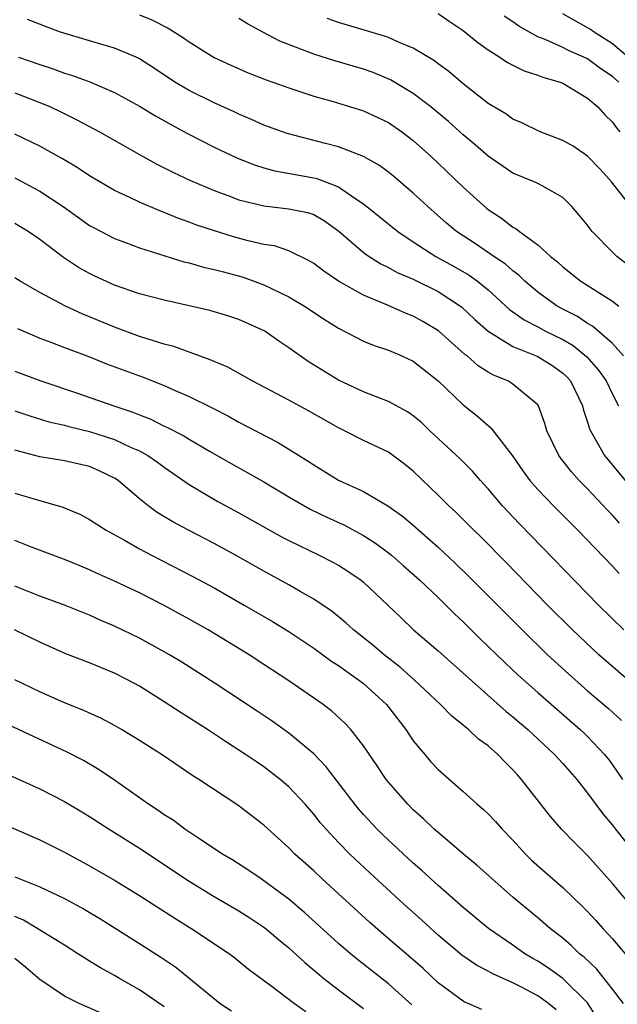
# Model space of a CAD drawing. Units: inches. Extents: x 2574000 to 2577000, y 1518000 to 1521000.
# Drawn here: x 2574513 to 2574561, y 1518129 to 1518208 of the extents above; entities that cross this region are included whole.
import ezdxf

# ---------------------------------------------------------------- set-up
doc = ezdxf.new("R2010")
doc.units = ezdxf.units.IN
doc.header["$MEASUREMENT"] = 0
doc.layers.add('LD25741518_2ft', color=141, linetype='Continuous')

msp = doc.modelspace()

# ---------------------------------------------------------------- linework, layer by layer
at = {"layer": 'LD25741518_2ft'}
for points, elevation in [([(2574561.878, 1518181), (2574561, 1518181.99), (2574559.399, 1518183.399), (2574559, 1518183.613), (2574558.176, 1518184.176), (2574557, 1518184.757), (2574556.556, 1518185), (2574555, 1518186.12), (2574553.966, 1518187), (2574553.486, 1518187.486), (2574553, 1518187.847), (2574552.39, 1518188.39), (2574551.458, 1518189), (2574550.005, 1518190.005), (2574548.482, 1518191), (2574547.677, 1518191.677), (2574546.156, 1518193), (2574545, 1518194.089), (2574543.426, 1518195.426), (2574543, 1518195.768), (2574542.293, 1518196.292), (2574541, 1518197.029), (2574539, 1518197.803), (2574537.945, 1518198.055), (2574534.859, 1518198.858), (2574533, 1518199.548), (2574532.001, 1518200.001), (2574531, 1518200.411), (2574530.604, 1518200.604), (2574529, 1518201.327), (2574527, 1518202.325), (2574525.844, 1518203), (2574524.138, 1518204.138), (2574523, 1518204.873), (2574522.735, 1518205), (2574521, 1518205.732), (2574519, 1518206.299), (2574516.673, 1518207), (2574515.458, 1518207.458), (2574514.029, 1518208.029)], 8208), ([(2574523, 1518208.399), (2574524.007, 1518208.007), (2574525.322, 1518207.322), (2574526.555, 1518206.555), (2574527, 1518206.223), (2574529, 1518204.978), (2574530.354, 1518204.354), (2574531.74, 1518203.74), (2574533.185, 1518203.185), (2574535, 1518202.526), (2574537, 1518201.862), (2574538.563, 1518201.437), (2574541, 1518200.702), (2574542.162, 1518200.163), (2574543, 1518199.75), (2574544.082, 1518199), (2574545, 1518198.3), (2574546.454, 1518197), (2574547, 1518196.492), (2574549, 1518194.563), (2574550.876, 1518192.876), (2574551, 1518192.775), (2574552.082, 1518192.082), (2574553, 1518191.354), (2574553.238, 1518191.238), (2574553.516, 1518191), (2574555, 1518189.923), (2574556.022, 1518189), (2574556.57, 1518188.569), (2574557, 1518188.151), (2574558.458, 1518187), (2574561, 1518185.406), (2574561.498, 1518185)], 8206), ([(2574562.276, 1518188.275), (2574561.356, 1518189), (2574561, 1518189.35), (2574559.375, 1518191), (2574559.202, 1518191.203), (2574559, 1518191.496), (2574558.32, 1518192.32), (2574557.733, 1518193), (2574557, 1518193.726), (2574555.346, 1518194.654), (2574555, 1518194.864), (2574554.712, 1518195), (2574553, 1518195.686), (2574551, 1518197.037), (2574549.957, 1518197.957), (2574549, 1518198.763), (2574547.824, 1518199.824), (2574546.398, 1518201), (2574545, 1518202.07), (2574543.177, 1518203.177), (2574541.772, 1518203.772), (2574541, 1518204.048), (2574538.711, 1518204.711), (2574537, 1518205.233), (2574534.279, 1518206.278), (2574532.909, 1518207), (2574531.68, 1518207.68), (2574531, 1518208.105)], 8204), ([(2574562.718, 1518192.718), (2574560.926, 1518195), (2574560.015, 1518196.015), (2574559, 1518197.045), (2574557.842, 1518197.842), (2574557, 1518198.314), (2574555.2, 1518199), (2574553.728, 1518199.728), (2574553, 1518200.028), (2574552.438, 1518200.438), (2574551, 1518201.29), (2574549, 1518202.864), (2574547.849, 1518203.849), (2574547, 1518204.471), (2574546.705, 1518204.705), (2574545, 1518205.721), (2574543.8, 1518206.2), (2574543, 1518206.574), (2574542.691, 1518206.691), (2574539, 1518207.788), (2574538.095, 1518208.095)], 8202), ([(2574547, 1518208.517), (2574547.884, 1518207.884), (2574549, 1518207.139), (2574550.178, 1518206.178), (2574551, 1518205.598), (2574551.949, 1518205), (2574552.568, 1518204.568), (2574553.896, 1518203.895), (2574555, 1518203.562), (2574555.394, 1518203.394), (2574556.788, 1518203), (2574557, 1518202.914), (2574559, 1518201.705), (2574559.808, 1518201), (2574560.374, 1518200.374), (2574561, 1518199.773), (2574561.316, 1518199.316), (2574561.588, 1518199)], 8200), ([(2574561.494, 1518203), (2574561.237, 1518203.237), (2574561, 1518203.445), (2574560.069, 1518204.068), (2574559, 1518204.853), (2574558.702, 1518205), (2574557.518, 1518205.518), (2574557, 1518205.781), (2574555.579, 1518206.421), (2574555, 1518206.64), (2574554.325, 1518207), (2574553.478, 1518207.478), (2574553, 1518207.825), (2574552.298, 1518208.298)], 8198), ([(2574562.251, 1518205), (2574561, 1518206.059), (2574559.523, 1518207), (2574559.227, 1518207.227), (2574557, 1518208.478)], 8196), ([(2574513.305, 1518205), (2574515, 1518204.417), (2574516.067, 1518204.067), (2574517, 1518203.719), (2574517.561, 1518203.561), (2574519.017, 1518203.017), (2574521, 1518202.173), (2574523, 1518201.076), (2574524.288, 1518200.289), (2574525.573, 1518199.573), (2574526.875, 1518198.875), (2574529, 1518197.771), (2574530.882, 1518196.881), (2574532.321, 1518196.321), (2574533, 1518196.108), (2574533.867, 1518195.868), (2574537, 1518195.308), (2574537.249, 1518195.249), (2574539, 1518194.577), (2574540.388, 1518193.612), (2574541, 1518193.221), (2574542.242, 1518192.242), (2574543.76, 1518191), (2574545, 1518190.173), (2574546.814, 1518189), (2574548.215, 1518188.214), (2574549.48, 1518187.48), (2574550.144, 1518187), (2574551, 1518186.315), (2574552.737, 1518184.737), (2574553.892, 1518183.892), (2574555, 1518183.335), (2574555.629, 1518183), (2574557, 1518182.325), (2574557.84, 1518181.839), (2574558.941, 1518180.94), (2574559.871, 1518179.871), (2574560.48, 1518179), (2574561, 1518177.924), (2574561.474, 1518177)], 8210), ([(2574513, 1518202.137), (2574515, 1518201.358), (2574515.861, 1518201), (2574516.641, 1518200.641), (2574517.979, 1518199.979), (2574519.791, 1518199), (2574523, 1518197.182), (2574524.406, 1518196.406), (2574525, 1518196.116), (2574525.733, 1518195.732), (2574527.099, 1518195.1), (2574529, 1518194.304), (2574530.097, 1518193.902), (2574531, 1518193.552), (2574533, 1518193.047), (2574535, 1518192.829), (2574536.515, 1518192.516), (2574537, 1518192.362), (2574537.867, 1518191.867), (2574539.024, 1518191.023), (2574541, 1518189.322), (2574541.182, 1518189.182), (2574541.459, 1518189), (2574542.401, 1518188.401), (2574543, 1518188.115), (2574543.713, 1518187.713), (2574545, 1518187.162), (2574547, 1518186.172), (2574548.794, 1518185), (2574548.911, 1518184.911), (2574549.941, 1518183.941), (2574551, 1518182.995), (2574553, 1518181.755), (2574555, 1518180.966), (2574556.204, 1518180.204), (2574557, 1518179.629), (2574557.324, 1518179.324), (2574557.612, 1518179), (2574558.581, 1518177), (2574558.661, 1518176.661), (2574559, 1518175.684), (2574559.154, 1518175.154), (2574559.225, 1518175), (2574559.563, 1518174.438), (2574560.361, 1518173), (2574561, 1518172.243), (2574562.009, 1518171)], 8212), ([(2574561.562, 1518167.562), (2574561, 1518168.211), (2574560.606, 1518168.606), (2574559, 1518170.326), (2574558.33, 1518171), (2574557.698, 1518171.698), (2574556.812, 1518172.812), (2574556.675, 1518173), (2574555.735, 1518175), (2574555.574, 1518175.574), (2574555.054, 1518177), (2574555, 1518177.078), (2574553, 1518178.744), (2574552.579, 1518179), (2574551.45, 1518179.451), (2574551, 1518179.712), (2574550.206, 1518180.207), (2574549.32, 1518181), (2574549.133, 1518181.133), (2574547.021, 1518183.021), (2574545.773, 1518183.773), (2574545, 1518184.202), (2574544.423, 1518184.423), (2574542.916, 1518185.084), (2574541, 1518185.881), (2574539.004, 1518187.004), (2574537.802, 1518187.802), (2574537, 1518188.423), (2574536.649, 1518188.648), (2574535, 1518189.446), (2574533.841, 1518189.841), (2574533, 1518189.961), (2574531.749, 1518190.251), (2574530.573, 1518190.572), (2574529.042, 1518191.042), (2574527.544, 1518191.544), (2574527, 1518191.754), (2574526.077, 1518192.077), (2574525, 1518192.519), (2574524.645, 1518192.645), (2574523, 1518193.358), (2574522.3, 1518193.7), (2574521, 1518194.302), (2574519, 1518195.458), (2574518.078, 1518196.078), (2574516.827, 1518196.827), (2574515, 1518197.852), (2574513, 1518198.813)], 8214), ([(2574513, 1518195.315), (2574515, 1518194.249), (2574516.878, 1518193), (2574519, 1518191.487), (2574519.31, 1518191.31), (2574521, 1518190.429), (2574521.896, 1518190.104), (2574523, 1518189.677), (2574525.036, 1518189.036), (2574526.574, 1518188.573), (2574527, 1518188.481), (2574528.148, 1518188.147), (2574529, 1518187.959), (2574529.747, 1518187.747), (2574531.332, 1518187.332), (2574533, 1518186.727), (2574535, 1518185.755), (2574536.272, 1518185), (2574537.914, 1518183.915), (2574539, 1518183.244), (2574541, 1518182.203), (2574541.848, 1518181.848), (2574543, 1518181.46), (2574544.083, 1518181), (2574545, 1518180.576), (2574547, 1518179.014), (2574549, 1518177.071), (2574550.167, 1518176.167), (2574551, 1518175.408), (2574551.236, 1518175.235), (2574552.973, 1518172.973), (2574553.786, 1518171.786), (2574554.367, 1518171), (2574555, 1518170.285), (2574556.243, 1518169), (2574558.22, 1518167), (2574561, 1518164.118), (2574561.535, 1518163.535)], 8216), ([(2574561.896, 1518159), (2574559.883, 1518161), (2574553.529, 1518167.528), (2574552.126, 1518169), (2574551, 1518170.339), (2574550.397, 1518171), (2574549.752, 1518171.752), (2574548.753, 1518172.753), (2574546.325, 1518175), (2574545.646, 1518175.647), (2574545, 1518176.197), (2574544.525, 1518176.525), (2574543, 1518177.353), (2574542.448, 1518177.553), (2574541, 1518178.127), (2574539, 1518179.056), (2574536.553, 1518180.554), (2574535.909, 1518181), (2574535, 1518181.666), (2574534.2, 1518182.2), (2574533.072, 1518183), (2574531, 1518183.935), (2574530.195, 1518184.195), (2574528.652, 1518184.652), (2574525, 1518185.477), (2574523, 1518186.004), (2574521, 1518186.69), (2574519.418, 1518187.418), (2574519, 1518187.622), (2574518.116, 1518188.115), (2574516.92, 1518188.92), (2574515, 1518190.367), (2574514.058, 1518191), (2574513, 1518191.64)], 8218), ([(2574563, 1518154.31), (2574559.9, 1518157), (2574557.788, 1518159), (2574555.788, 1518161), (2574552.43, 1518164.431), (2574550.439, 1518166.439), (2574549.855, 1518167), (2574548.431, 1518168.431), (2574547.824, 1518169), (2574547, 1518169.827), (2574545, 1518171.744), (2574544.301, 1518172.301), (2574543, 1518173.266), (2574541, 1518174.218), (2574539.465, 1518175), (2574539, 1518175.221), (2574536.589, 1518176.589), (2574535, 1518177.451), (2574532.046, 1518179), (2574531.39, 1518179.39), (2574530.098, 1518180.098), (2574529, 1518180.548), (2574528.698, 1518180.698), (2574525.769, 1518181.77), (2574525, 1518181.963), (2574523.633, 1518182.367), (2574523, 1518182.575), (2574521, 1518183.302), (2574518.398, 1518184.398), (2574517.065, 1518185), (2574515, 1518186.089), (2574513.437, 1518187), (2574513, 1518187.288)], 8220), ([(2574513.202, 1518183.203), (2574515, 1518182.422), (2574515.897, 1518182.103), (2574517, 1518181.684), (2574517.484, 1518181.484), (2574519, 1518180.923), (2574520.361, 1518180.361), (2574523.293, 1518179.293), (2574525, 1518178.629), (2574525.687, 1518178.313), (2574527, 1518177.747), (2574528.842, 1518176.842), (2574530.164, 1518176.164), (2574531, 1518175.695), (2574534.081, 1518174.082), (2574535, 1518173.53), (2574536.56, 1518172.561), (2574537, 1518172.261), (2574539, 1518171.034), (2574541, 1518170.105), (2574542.957, 1518168.957), (2574544.132, 1518168.132), (2574545, 1518167.403), (2574547, 1518165.647), (2574548.367, 1518164.367), (2574549.383, 1518163.383), (2574553.735, 1518159), (2574555.788, 1518157), (2574557.462, 1518155.462), (2574559, 1518154.121), (2574560.688, 1518152.688), (2574561.722, 1518151.722)], 8222), ([(2574513, 1518179.772), (2574515.079, 1518179), (2574517.949, 1518178.051), (2574520.941, 1518177), (2574522.487, 1518176.487), (2574523, 1518176.267), (2574523.917, 1518175.917), (2574525, 1518175.373), (2574525.261, 1518175.261), (2574526.579, 1518174.579), (2574527, 1518174.314), (2574528.644, 1518173.356), (2574530.366, 1518172.366), (2574533, 1518170.881), (2574535, 1518169.69), (2574536.705, 1518168.705), (2574538.052, 1518168.052), (2574539.431, 1518167.431), (2574541, 1518166.582), (2574541.963, 1518165.963), (2574543, 1518165.203), (2574543.252, 1518165), (2574544.186, 1518164.186), (2574545.527, 1518163), (2574547, 1518161.599), (2574548.302, 1518160.302), (2574549, 1518159.657), (2574550.327, 1518158.327), (2574552.367, 1518156.367), (2574553.401, 1518155.401), (2574555, 1518153.964), (2574558.409, 1518151), (2574558.715, 1518150.714), (2574559, 1518150.437), (2574560.358, 1518149), (2574560.644, 1518148.644), (2574561, 1518148.169), (2574561.795, 1518147)], 8224), ([(2574513, 1518176.596), (2574514.191, 1518176.191), (2574515.725, 1518175.725), (2574517, 1518175.435), (2574517.334, 1518175.335), (2574519, 1518174.931), (2574521, 1518174.288), (2574522.347, 1518173.653), (2574523, 1518173.375), (2574523.681, 1518173), (2574524.459, 1518172.46), (2574525, 1518172.06), (2574527, 1518170.682), (2574529.311, 1518169.312), (2574531, 1518168.409), (2574534.461, 1518166.461), (2574535, 1518166.174), (2574537.451, 1518165), (2574538.482, 1518164.482), (2574539, 1518164.19), (2574539.731, 1518163.731), (2574540.803, 1518163), (2574541, 1518162.844), (2574542.963, 1518161), (2574543.989, 1518159.989), (2574545.02, 1518159.02), (2574547, 1518157.313), (2574552.462, 1518152.462), (2574553, 1518152.03), (2574554.189, 1518151), (2574556.347, 1518149), (2574557, 1518148.281), (2574558.124, 1518147), (2574559, 1518145.894), (2574560.223, 1518144.223), (2574561, 1518143.309), (2574561.232, 1518143), (2574563, 1518140.783)], 8226), ([(2574563, 1518136.228), (2574561, 1518138.634), (2574559, 1518140.892), (2574557.934, 1518141.934), (2574556.904, 1518143), (2574556.022, 1518144.022), (2574553.698, 1518147), (2574553.358, 1518147.358), (2574553, 1518147.769), (2574552.37, 1518148.371), (2574551.782, 1518149), (2574551, 1518149.688), (2574550.238, 1518150.238), (2574549.437, 1518151), (2574549.185, 1518151.186), (2574549, 1518151.359), (2574548.082, 1518152.082), (2574547.181, 1518153), (2574545.075, 1518155), (2574543.98, 1518155.98), (2574542.67, 1518157), (2574541.763, 1518157.763), (2574540.203, 1518159), (2574539.582, 1518159.582), (2574538.48, 1518160.481), (2574537, 1518161.475), (2574535.927, 1518162.073), (2574535, 1518162.613), (2574533, 1518163.712), (2574530.731, 1518165), (2574529, 1518165.938), (2574526.948, 1518167), (2574525.679, 1518167.679), (2574524.436, 1518168.436), (2574523.673, 1518169), (2574523, 1518169.539), (2574521.302, 1518171), (2574521, 1518171.2), (2574519.78, 1518171.78), (2574519, 1518172.113), (2574517, 1518172.57), (2574515, 1518172.902), (2574513, 1518173.437)], 8228), ([(2574513, 1518169.995), (2574514.455, 1518169.545), (2574516.855, 1518168.855), (2574518.266, 1518168.267), (2574519, 1518167.875), (2574520.333, 1518167), (2574521.801, 1518166.199), (2574523, 1518165.516), (2574523.976, 1518165), (2574527.302, 1518163.302), (2574529, 1518162.382), (2574531.428, 1518161), (2574533.683, 1518159.683), (2574535, 1518158.875), (2574537, 1518157.535), (2574538.467, 1518156.467), (2574539, 1518156.135), (2574539.651, 1518155.651), (2574540.605, 1518155), (2574541, 1518154.691), (2574542.846, 1518153), (2574544.397, 1518151), (2574545, 1518150.103), (2574545.913, 1518149), (2574546.419, 1518148.42), (2574547, 1518147.791), (2574549, 1518146.028), (2574550.129, 1518145), (2574550.605, 1518144.606), (2574551, 1518144.231), (2574551.609, 1518143.609), (2574552.137, 1518143), (2574553, 1518142.114), (2574554, 1518141), (2574554.504, 1518140.504), (2574556.193, 1518139), (2574557, 1518138.311), (2574558.688, 1518136.688), (2574559, 1518136.377), (2574559.665, 1518135.665), (2574560.253, 1518135), (2574561, 1518134.198), (2574562.023, 1518133)], 8230), ([(2574561.875, 1518129), (2574561, 1518130.149), (2574559.744, 1518131.744), (2574558.72, 1518132.72), (2574558.35, 1518133), (2574557.666, 1518133.666), (2574557, 1518134.233), (2574556.008, 1518135), (2574555, 1518135.875), (2574553.625, 1518137), (2574553, 1518137.535), (2574551.322, 1518139), (2574550.109, 1518140.109), (2574549.028, 1518141), (2574547, 1518142.721), (2574546.687, 1518143), (2574545.829, 1518143.829), (2574545, 1518144.551), (2574544.549, 1518145), (2574543, 1518146.762), (2574542.811, 1518147), (2574542.09, 1518148.09), (2574541, 1518149.689), (2574539.979, 1518151), (2574539.509, 1518151.509), (2574538.469, 1518152.469), (2574537.757, 1518153), (2574535, 1518154.907), (2574533, 1518156.228), (2574531.808, 1518157), (2574528.527, 1518159), (2574527, 1518159.874), (2574525, 1518160.968), (2574523, 1518161.967), (2574521, 1518162.924), (2574519.565, 1518163.565), (2574519, 1518163.838), (2574518.164, 1518164.164), (2574517, 1518164.654), (2574516.044, 1518165), (2574514.347, 1518165.653), (2574513, 1518166.192)], 8232), ([(2574559.797, 1518127.797), (2574559, 1518129.045), (2574557, 1518131.014), (2574555.849, 1518131.849), (2574555, 1518132.394), (2574554.611, 1518132.611), (2574553.968, 1518133), (2574553, 1518133.688), (2574551.028, 1518135.028), (2574549, 1518136.701), (2574547, 1518138.473), (2574545.683, 1518139.683), (2574545, 1518140.269), (2574542.555, 1518142.555), (2574542.103, 1518143), (2574541, 1518144.189), (2574540.616, 1518144.616), (2574540.301, 1518145), (2574538.014, 1518148.014), (2574537, 1518149.056), (2574535, 1518150.715), (2574533.665, 1518151.665), (2574532.468, 1518152.467), (2574529, 1518154.741), (2574526.4, 1518156.4), (2574525.422, 1518157), (2574525, 1518157.249), (2574523, 1518158.342), (2574521, 1518159.302), (2574519.81, 1518159.81), (2574519, 1518160.174), (2574516.981, 1518160.981), (2574515, 1518161.711), (2574513, 1518162.517)], 8234), ([(2574556.481, 1518128.481), (2574555.863, 1518129), (2574555, 1518129.613), (2574553.701, 1518130.299), (2574553, 1518130.65), (2574551.376, 1518131.376), (2574551, 1518131.603), (2574550.072, 1518132.071), (2574548.89, 1518132.89), (2574547, 1518134.497), (2574545.692, 1518135.692), (2574544.218, 1518137), (2574541.497, 1518139.497), (2574539.911, 1518141), (2574539, 1518141.929), (2574537.991, 1518143), (2574537.533, 1518143.533), (2574537, 1518144.21), (2574536.306, 1518145), (2574535, 1518146.408), (2574534.309, 1518147), (2574533, 1518148.002), (2574532.398, 1518148.398), (2574531.533, 1518149), (2574529.987, 1518149.987), (2574528.464, 1518151), (2574526.347, 1518152.347), (2574525, 1518153.238), (2574523, 1518154.482), (2574522.049, 1518155), (2574521, 1518155.533), (2574519.946, 1518155.946), (2574519, 1518156.348), (2574517.09, 1518157.09), (2574515, 1518158.005), (2574512.971, 1518159)], 8236), ([(2574550.515, 1518128.515), (2574549.418, 1518129), (2574549.118, 1518129.118), (2574549, 1518129.184), (2574547, 1518130.671), (2574545.799, 1518131.799), (2574545, 1518132.51), (2574542.575, 1518134.575), (2574541.507, 1518135.507), (2574537.681, 1518139), (2574537, 1518139.646), (2574535.495, 1518141), (2574535, 1518141.511), (2574533, 1518143.324), (2574530.914, 1518144.914), (2574527.773, 1518147), (2574527.295, 1518147.295), (2574524.908, 1518148.908), (2574523, 1518150.131), (2574521.555, 1518151), (2574521, 1518151.318), (2574519.907, 1518151.907), (2574519, 1518152.306), (2574518.534, 1518152.534), (2574517, 1518153.141), (2574515, 1518154.024), (2574512.994, 1518155)], 8238), ([(2574544.882, 1518128.882), (2574543, 1518130.567), (2574540.523, 1518132.523), (2574539.954, 1518133), (2574539, 1518133.827), (2574536.279, 1518136.279), (2574535, 1518137.372), (2574533, 1518138.858), (2574532.77, 1518139), (2574531.723, 1518139.723), (2574530.504, 1518140.504), (2574529.669, 1518141), (2574527.695, 1518142.305), (2574526.664, 1518143), (2574525.711, 1518143.711), (2574525, 1518144.151), (2574524.506, 1518144.506), (2574523.737, 1518145), (2574521, 1518146.927), (2574519.769, 1518147.769), (2574518.503, 1518148.503), (2574517.194, 1518149.194), (2574511.714, 1518151.714)], 8240), ([(2574510.338, 1518148.338), (2574515, 1518146.228), (2574517, 1518145.219), (2574518.392, 1518144.392), (2574519, 1518144.028), (2574520.58, 1518143), (2574523, 1518141.475), (2574527, 1518138.826), (2574529, 1518137.601), (2574531, 1518136.434), (2574531.878, 1518135.878), (2574533.073, 1518135.073), (2574534.154, 1518134.154), (2574535, 1518133.468), (2574536.285, 1518132.285), (2574537.824, 1518131), (2574539, 1518130.084), (2574541, 1518128.597)], 8242), ([(2574511, 1518143.887), (2574515, 1518142.14), (2574517, 1518141.148), (2574519, 1518140.065), (2574521, 1518138.906), (2574523, 1518137.673), (2574525.843, 1518135.842), (2574527.224, 1518135), (2574530.238, 1518133), (2574530.67, 1518132.67), (2574531.76, 1518131.76), (2574533.567, 1518130.433), (2574535.469, 1518129), (2574536.369, 1518128.369)], 8244), ([(2574513, 1518139.16), (2574515, 1518138.363), (2574517, 1518137.442), (2574518.573, 1518136.573), (2574519.826, 1518135.826), (2574523, 1518133.83), (2574524.725, 1518132.725), (2574525.916, 1518131.916), (2574529.492, 1518129), (2574530.399, 1518128.399)], 8246), ([(2574525, 1518128.734), (2574523, 1518130.091), (2574521.393, 1518131), (2574521, 1518131.239), (2574519.866, 1518131.865), (2574519, 1518132.41), (2574518.627, 1518132.627), (2574518.068, 1518133), (2574517, 1518133.675), (2574514.849, 1518135), (2574513.684, 1518135.684), (2574513, 1518135.974)], 8248), ([(2574520.13, 1518128.13), (2574518.168, 1518129), (2574517, 1518129.59), (2574515, 1518130.913), (2574513.893, 1518131.894), (2574513, 1518132.606)], 8250)]:
    msp.add_lwpolyline(points, dxfattribs=dict(at, elevation=elevation))

doc.saveas('drawing.dxf')
